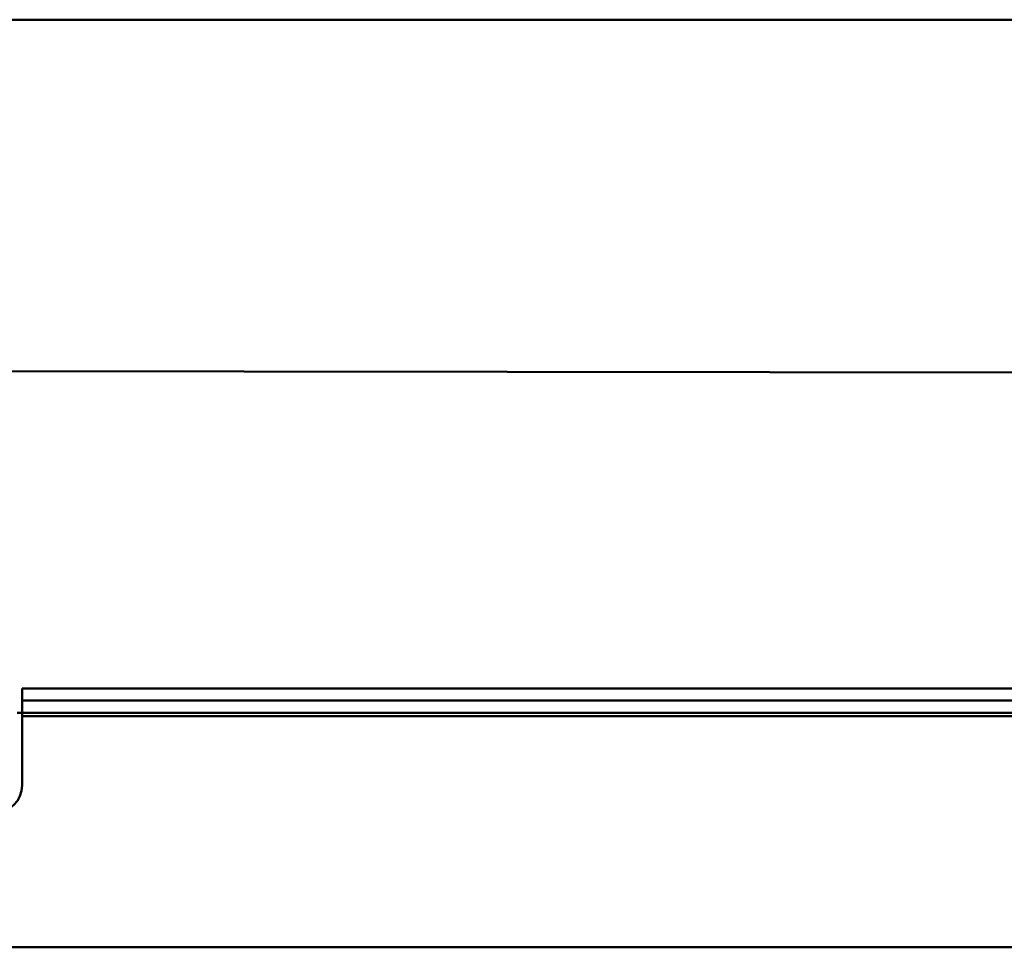
# Model space of a CAD drawing. Units: centimetres. Extents: x -60.2 to 29.7, y -21 to 29.4.
# Drawn here: x 1.9 to 5.9, y -0.4 to 3.5 of the extents above; entities that cross this region are included whole.
import ezdxf

# ---------------------------------------------------------------- set-up
doc = ezdxf.new("R2010")
doc.units = ezdxf.units.CM
doc.header["$MEASUREMENT"] = 0
doc.layers.add('layer 1', color=7, linetype='Continuous')

msp = doc.modelspace()

# ---------------------------------------------------------------- linework, layer by layer
at = {"layer": 'layer 1', "color": 250, "lineweight": 50}
for points in [[(1.70264, 3.48161), (1.70264, 3.48161), (14.11703, 3.48161), (14.11703, 3.48161)], [(1.71822, 2.02869), (1.71822, 2.02869), (13.6606, 2.01385), (13.6606, 2.01385)], [(1.88703, 0.66648), (1.88703, 0.66648), (1.88703, 0.71648), (1.88703, 0.71648)], [(1.88703, 0.71648), (1.88703, 0.71648), (13.34503, 0.71648), (13.34503, 0.71648)], [(1.88703, 0.61648), (1.88703, 0.61648), (1.88703, 0.66648), (1.88703, 0.66648)], [(13.34503, 0.66648), (13.34503, 0.66648), (1.88703, 0.66648), (1.88703, 0.66648)], [(1.86703, 0.61648), (1.86703, 0.61648), (1.88703, 0.61648), (1.88703, 0.61648)], [(1.88703, 0.61648), (1.88703, 0.61648), (1.88703, 0.60148), (1.88703, 0.60148)], [(1.88703, 0.61648), (1.88703, 0.61648), (13.34503, 0.61648), (13.34503, 0.61648)], [(1.88703, 0.31648), (1.88703, 0.31648), (1.88703, 0.60148), (1.88703, 0.60148)], [(1.88703, 0.60148), (1.88703, 0.60148), (13.33003, 0.60148), (13.33003, 0.60148)], [(1.77203, 0.20148), (1.83553, 0.20148), (1.88703, 0.25296), (1.88703, 0.31648)], [(12.58503, -0.35352), (12.58503, -0.35352), (-13.35097, -0.35352), (-13.35097, -0.35352)]]:
    msp.add_open_spline(points, degree=3, dxfattribs=at)

doc.saveas('drawing.dxf')
